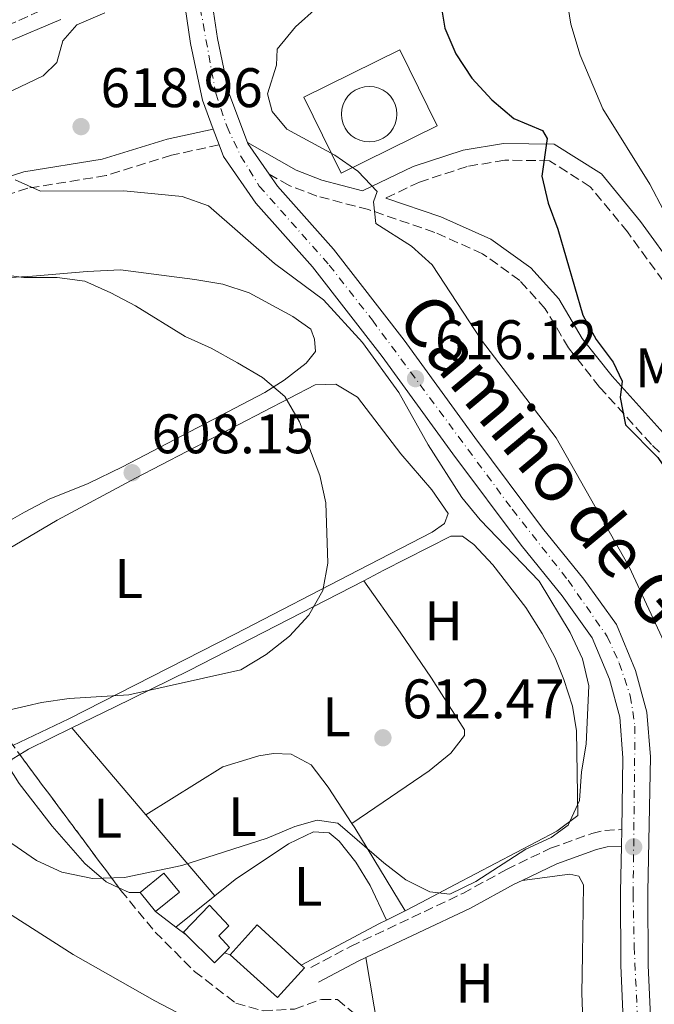
# Model space of a CAD drawing. Units: metres. Extents: x 569857 to 573321, y 4735726 to 4738074.
# Drawn here: x 572119 to 572233, y 4736926 to 4737103 of the extents above; entities that cross this region are included whole.
import ezdxf
from ezdxf.enums import TextEntityAlignment as Align

# ---------------------------------------------------------------- set-up
doc = ezdxf.new("R2010")
doc.units = ezdxf.units.M
doc.header["$MEASUREMENT"] = 0
doc.linetypes.add('DGN Style 3', pattern=[2.435890702152634, 1.739921930109024, -0.6959687720436097])
doc.linetypes.add('DGN Style 4', pattern=[2.7856150101045474, 1.391937544087219, -0.6959687720436097, 0.001739921930109024, -0.6959687720436097])
for name, color, linetype, lineweight in [('Barranco lineal', 142, 'DGN Style 3', 13), ('Camino', 7, 'DGN Style 3', 0), ('Caseta-cabaña', 1, 'Continuous', 0), ('Cementerio puntual', 7, 'Continuous', 0), ('Cota de punto acotado terreno', 7, 'Continuous', 0), ('Curva de nivel directora', 30, 'Continuous', 30), ('Curva de nivel intermedia', 30, 'Continuous', 0), ('Edificio', 1, 'Continuous', 13), ('Eje pista pavimentada', 7, 'DGN Style 4', 0), ('Estanque', 4, 'Continuous', 0), ('Etiqueta de uso rústico', 92, 'Continuous', 0), ('Línea  de muro-pared o tapia', 1, 'Continuous', 13), ('Línea de cambio de uso (parcela vista)', 92, 'Continuous', 0), ('Línea de pista pavimentada', 7, 'Continuous', 0), ('Margen derecho', 7, 'Continuous', 0), ('pavimentado', 23, 'Continuous', 0), ('Punto acotado terreno (símbolo)', 7, 'Continuous', 0), ('Zona arbolada', 92, 'DGN Style 3', 0)]:
    doc.layers.add(name, color=color, linetype=linetype, lineweight=lineweight)
doc.styles.add('Style-Arial', font='arial.ttf')

# ---------------------------------------------------------------- blocks, each defined once
blk = doc.blocks.new('5PATER')
at = {"layer": 'Estanque', "linetype": 'Continuous', "lineweight": 0}
h = blk.add_hatch(color=51, dxfattribs=at)
edge = h.paths.add_edge_path()
edge.add_ellipse((0, 0), major_axis=(-0.1095731443231308, -0.1110710700762829), ratio=0.9994222409660317, start_angle=0, end_angle=360)

msp = doc.modelspace()

# ---------------------------------------------------------------- linework, layer by layer
at = {"layer": 'Barranco lineal', "color": 142, "linetype": 'DGN Style 3', "lineweight": 13}
msp.add_polyline3d([(571936.9000000004, 4737036.939999999, 592.8899999999994), (571946.0199999996, 4737040.17, 593.320000000007), (571959.1500000004, 4737043.699999999, 595.0500000000029), (571974.3600000005, 4737048.470000001, 596.0399999999936), (571980.8399999999, 4737051.42, 596.570000000007), (571988.0099999999, 4737056.300000001, 597.429999999993), (571992.4800000004, 4737058.460000001, 598.070000000007), (571996.1600000003, 4737059.939999999, 598.5099999999948), (572007.9100000003, 4737063.74, 599.1600000000036), (572019.6399999997, 4737068.92, 600.029999999999), (572031.1100000005, 4737073.82, 600.4600000000064), (572039.9199999999, 4737078.430000001, 601.5899999999965), (572049.7300000004, 4737085.41, 602.8399999999965), (572066.7000000002, 4737097.26, 604.3500000000058), (572071.4400000004, 4737098.82, 604.8300000000017), (572073.3300000001, 4737098.949999999, 605), (572098.3899999997, 4737098.390000001, 606.9499999999971), (572105.0300000003, 4737098.84, 608.25), (572109.9199999999, 4737099.77, 608.6199999999953), (572118.8499999996, 4737103.34, 609.7599999999948), (572133.6900000004, 4737110.060000001, 609.779999999999), (572137.0700000003, 4737111.869999999, 609.9799999999959), (572141.9699999997, 4737115.220000001, 610.6199999999953)], dxfattribs=at)
at = {"layer": 'Camino', "color": 7, "linetype": 'DGN Style 3', "lineweight": 0}
for points in [[(572154.8500000008, 4737080.970000002, 616.0899999999965), (572146.2800000012, 4737079.130000004, 616.9600000000065), (572134.5300000008, 4737075.470000002, 616.5200000000042), (572120.4299999991, 4737073.180000001, 615.0099999999948), (572111.0300000003, 4737070.230000002, 613.9299999999931), (572099.0100000015, 4737065.320000002, 613.0700000000071), (572087.82, 4737060.84, 612.8500000000058), (572080.6499999973, 4737057.34, 611.9799999999959), (572068.7800000008, 4737049.109999999, 611.3300000000017), (572062.5799999981, 4737044.100000001, 610.4700000000012), (572058.4499999997, 4737039.100000001, 609.3899999999994), (572054.1900000017, 4737034.65, 608.9600000000065), (572048.8000000004, 4737032.130000001, 608.0899999999965), (572042.4400000013, 4737030.850000001, 607.8699999999955), (572021.9600000004, 4737030.190000001, 605.5), (572013.109999999, 4737029.449999999, 604.6300000000047), (572005.5000000005, 4737027.340000001, 602.8999999999943), (571998.4499999986, 4737026.61, 601.3899999999994), (571989.0399999984, 4737026.290000001, 599.4400000000024), (571976.0299999998, 4737025.800000001, 597.9299999999931), (571964.8200000002, 4737025.610000002, 596.1999999999972), (571952.909999999, 4737026.100000001, 593.3800000000048), (571933.949999998, 4737026.699999999, 591.6499999999943), (571921.7699999984, 4737027.609999999, 589.570000000007)], [(572285.449999998, 4736980.369999999, 630.5200000000041), (572288.1999999996, 4736983.710000004, 631.8200000000071), (572289.5699999996, 4736987.310000001, 632.4700000000013), (572288.9899999985, 4736992.57, 632.4700000000013), (572286.7399999977, 4736999.07, 632.25), (572282.1399999999, 4737005.270000001, 632.25), (572274.489999999, 4737013.120000001, 632.25), (572263.9099999998, 4737025.11, 632.029999999999), (572255.0000000005, 4737033.920000002, 631.6000000000058), (572246.670000002, 4737040.380000001, 631.1699999999984), (572239.98, 4737047.960000001, 630.5200000000041), (572234.6800000003, 4737056.52, 629.4400000000024), (572228.2699999998, 4737065.340000002, 627.9199999999984), (572221.5799999977, 4737073.470000001, 626.6300000000047), (572214.2199999974, 4737078.140000002, 625.1100000000006), (572206.1900000006, 4737078.24, 623.8200000000071), (572199.4200000004, 4737077.100000001, 622.7299999999959), (572190.8500000007, 4737074.290000001, 621.0000000000001), (572184.8500000014, 4737071.430000001, 619.8300000000019)], [(572317.2899999982, 4736943.11, 636.3200000000071), (572309.8000000003, 4736947.359999999, 635.4600000000065), (572299.0899999993, 4736958.24, 633.729999999996), (572286.6900000008, 4736973.949999999, 631.3500000000059), (572275.3999999987, 4736988.290000003, 628.75), (572267.3200000006, 4736998.630000004, 627.8899999999994), (572262.1799999997, 4737003.59, 627.4499999999971), (572254.2600000005, 4737009.08, 626.8099999999977), (572241.1999999981, 4737019.12, 625.7200000000012), (572232.5700000003, 4737027.110000002, 625.2899999999937), (572223.2499999997, 4737037.439999999, 624.6399999999996), (572217.6799999995, 4737044.470000002, 624.2100000000065), (572213.4899999986, 4737051.51, 623.3399999999965), (572208.8900000008, 4737056.600000001, 622.6999999999972), (572202.23, 4737061.41, 621.3999999999943), (572193.62, 4737065.25, 620.529999999999), (572181.6999999998, 4737069.34, 619.6699999999984), (572172.4100000004, 4737071.780000002, 618.1499999999943), (572167.4200000014, 4737073.689999999, 617.070000000007), (572163.8200000006, 4737075.740000002, 616.0899999999965)], [(572171.3299999986, 4736933.09, 617.050000000003), (572178.4999999991, 4736936.860000002, 616.6199999999953), (572198.6600000004, 4736946.380000001, 615.1000000000059), (572206.5300000005, 4736950.710000004, 615.320000000007), (572214.3999999983, 4736954.49, 616.3999999999943), (572221.8599999994, 4736957.150000002, 617.4799999999963), (572224.2100000007, 4736957.720000002, 617.4799999999963), (572227.2300000004, 4736957.86, 617.4799999999963)]]:
    msp.add_polyline3d(points, dxfattribs=at)
at = {"layer": 'Caseta-cabaña', "color": 1, "linetype": 'Continuous', "lineweight": 0, "extrusion": (-0.06087385029338278, 0.07469291398636113, 0.9953468455521849), "elevation": 319602.3158784278, "flags": 128}
msp.add_lwpolyline([(-3436095.083955997, -3295014.615099637), (-3436089.575480709, -3295014.615099637), (-3436089.570488403, -3295019.077674576), (-3436095.086715382, -3295019.071386433), (-3436095.083955997, -3295014.615099637)], close=True, dxfattribs=at)
at = {"layer": 'Caseta-cabaña', "color": 1, "linetype": 'Continuous', "lineweight": 0, "extrusion": (-0.06087385029338278, 0.07469291398636113, 0.9953468455521849), "elevation": 319602.3158479909, "flags": 128}
msp.add_lwpolyline([(-3436089.575480709, -3295014.615099637), (-3436095.083955997, -3295014.615099637), (-3436095.086715382, -3295019.071386433), (-3436089.570488403, -3295019.077674576)], dxfattribs=at)
at = {"layer": 'Caseta-cabaña', "color": 1, "linetype": 'Continuous', "lineweight": 0, "extrusion": (-0.06095772363061015, 0.07462440190275066, 0.9953468513892184), "elevation": 319229.7905816851, "flags": 128}
msp.add_lwpolyline([(-3439808.165411862, -3291173.046957926), (-3439808.165411862, -3291168.584380194)], dxfattribs=at)
at = {"layer": 'Caseta-cabaña', "color": 1, "linetype": 'Continuous', "lineweight": 0, "extrusion": (-0.07809229541836393, 0.07723882769259498, 0.9939495746228602), "elevation": 321809.8449737705, "flags": 128}
msp.add_lwpolyline([(-3770216.140364506, -2906519.167890979), (-3770216.13644051, -2906511.97543767), (-3770218.710348046, -2906511.97543767)], dxfattribs=at)
at = {"layer": 'Caseta-cabaña', "color": 1, "linetype": 'Continuous', "lineweight": 0}
msp.add_polyline3d([(572155.7999999998, 4736935.710000001, 619.1900000000023), (572153.9900000002, 4736933.880000001, 619.1900000000023), (572148.9100000003, 4736938.91, 618.3999999999943), (572148.4199999999, 4736939.390000001, 618.3300000000017), (572153.0999999996, 4736944.26, 617.8899999999994), (572156.5800000001, 4736940.539999999, 618.7599999999948), (572154.79, 4736938.730000001, 618.9799999999959), (572156.7400000002, 4736936.67, 619.1900000000023)], close=True, dxfattribs=at)
msp.add_polyline3d([(572155.7999999998, 4736935.710000001, 619.1900000000023), (572156.7400000002, 4736936.67, 619.1900000000023), (572154.79, 4736938.730000001, 618.9799999999959), (572156.5800000001, 4736940.539999999, 618.7599999999948), (572153.0999999996, 4736944.26, 617.8899999999994), (572148.4199999999, 4736939.390000001, 618.3300000000017), (572148.9100000003, 4736938.91, 618.3999999999943)], dxfattribs=at)
at = {"layer": 'Cementerio puntual', "color": 7, "linetype": 'Continuous', "lineweight": 0, "flags": 128}
msp.add_lwpolyline([(572181.8299999977, 4737091.51), (572182.6982408861, 4737091.434038765), (572183.5401007144, 4737091.208463104), (572184.3299999977, 4737090.840127018), (572185.0439380462, 4737090.340222215), (572185.6602222134, 4737089.723938048), (572186.1601270167, 4737089.01), (572186.5284631017, 4737088.220100717), (572186.7540387628, 4737087.378240888), (572186.8299999977, 4737086.51), (572186.7540387628, 4737085.641759112), (572186.5284631017, 4737084.799899283), (572186.1601270167, 4737084.01), (572185.6602222134, 4737083.296061952), (572185.0439380462, 4737082.679777784), (572184.3299999977, 4737082.179872981), (572183.5401007144, 4737081.811536896), (572182.6982408861, 4737081.585961236), (572181.8299999977, 4737081.51), (572180.9617591094, 4737081.585961236), (572180.1198992811, 4737081.811536896), (572179.3299999977, 4737082.179872981), (572178.6160619493, 4737082.679777784), (572177.9997777821, 4737083.296061952), (572177.4998729788, 4737084.01), (572177.1315368938, 4737084.799899283), (572176.9059612328, 4737085.641759112), (572176.8299999977, 4737086.51), (572176.9059612328, 4737087.378240888), (572177.1315368938, 4737088.220100717), (572177.4998729788, 4737089.01), (572177.9997777821, 4737089.723938048), (572178.6160619493, 4737090.340222215), (572179.3299999977, 4737090.840127018), (572180.1198992811, 4737091.208463104), (572180.9617591094, 4737091.434038765), (572181.8299999977, 4737091.51)], close=True, dxfattribs=at)
msp.add_lwpolyline([(572181.8299999974, 4737091.51), (572182.6982408853, 4737091.434038765), (572183.5401007154, 4737091.208463104), (572184.3299999986, 4737090.840127018), (572185.0439380469, 4737090.340222216), (572185.6602222141, 4737089.723938047), (572186.1601270157, 4737089.010000001), (572186.528463102, 4737088.220100719), (572186.7540387627, 4737087.378240888), (572186.8299999975, 4737086.51), (572186.7540387627, 4737085.641759112), (572186.528463102, 4737084.799899284), (572186.1601270157, 4737084.010000001), (572185.6602222141, 4737083.296061954), (572185.0439380469, 4737082.679777786), (572184.3299999986, 4737082.179872981), (572183.5401007154, 4737081.811536895), (572182.6982408853, 4737081.585961236), (572181.8299999974, 4737081.51), (572180.9617591095, 4737081.585961236), (572180.1198992818, 4737081.811536895), (572179.3299999984, 4737082.179872981), (572178.6160619501, 4737082.679777786), (572177.9997777829, 4737083.296061954), (572177.4998729792, 4737084.010000001), (572177.131536893, 4737084.799899284), (572176.9059612323, 4737085.641759112), (572176.8299999973, 4737086.51), (572176.9059612323, 4737087.378240888), (572177.131536893, 4737088.220100719), (572177.4998729792, 4737089.010000001), (572177.9997777829, 4737089.723938047), (572178.6160619501, 4737090.340222216), (572179.3299999984, 4737090.840127018), (572180.1198992818, 4737091.208463104), (572180.9617591095, 4737091.434038765), (572181.8299999974, 4737091.51)], dxfattribs=at)
at = {"layer": 'Curva de nivel directora', "color": 30, "linetype": 'Continuous', "lineweight": 30, "elevation": 625.0000000000001, "flags": 128}
msp.add_lwpolyline([(572194.599999999, 4737107.09), (572195.4599999996, 4737101.980000001), (572197.4199999998, 4737097.380000001), (572200.2999999988, 4737092.960000002), (572203.8999999998, 4737089.07), (572207.8600000005, 4737085.710000001), (572212.9999999991, 4737083.570000002), (572213.8300000007, 4737082.140000001), (572212.8899999995, 4737075.350000001), (572214.0299999994, 4737070.510000002), (572215.7300000004, 4737065.810000001), (572220.2199999987, 4737050.340000001), (572222.6399999994, 4737045.990000002), (572225.6999999994, 4737041.920000001), (572227.3400000001, 4737038.470000003), (572226.94, 4737035.560000002), (572227.9199999989, 4737030.66), (572233.7300000003, 4737024.750000001), (572236.7500000001, 4737020.41)], dxfattribs=at)
at = {"layer": 'Curva de nivel intermedia', "color": 30, "linetype": 'Continuous', "lineweight": 0, "flags": 128}
for points, elevation in [([(572216.4700000003, 4737112.880000002), (572218.0800000018, 4737102.710000001), (572219.7400000005, 4737097.119999999), (572223.8399999997, 4737087.49), (572232.310000001, 4737073.929999999), (572237.2000000017, 4737064.55), (572239.03, 4737059.850000001), (572238.3500000006, 4737056.52), (572236.4200000016, 4737055.41), (572235.3300000008, 4737052.63), (572236.1700000013, 4737049.869999999), (572244.1300000007, 4737036.069999999), (572247.3400000003, 4737031.519999999), (572254.7099999997, 4737023.800000001), (572266.8500000013, 4737013.680000001)], 630.0000000000001), ([(572134.2800000005, 4737104.720000001), (572129.2400000001, 4737102.589999998), (572126.7600000014, 4737099.679999998), (572125.6700000005, 4737095.789999999), (572123.1900000017, 4737093.429999999), (572113.5300000012, 4737088.810000001)], 615), ([(572172.4700000008, 4737105.710000001), (572168.6100000006, 4737102.230000001), (572165.3099999992, 4737098.199999998), (572165.1799999997, 4737095.3), (572163.5500000002, 4737090.17), (572164.3900000006, 4737086.989999999), (572167.0400000014, 4737083.819999999), (572175.6400000004, 4737079.15), (572179.8100000012, 4737076.27), (572183.250000001, 4737072.63), (572182.6100000017, 4737070.750000001), (572183.040000001, 4737066.869999998), (572189.4300000013, 4737062.749999999), (572193.1500000006, 4737059.409999999), (572202.0500000011, 4737045.84), (572215.4300000009, 4737028.289999999), (572228.5800000007, 4737005.09), (572235.6200000013, 4736989.910000001), (572237.3899999993, 4736985.239999999), (572238.7700000008, 4736979.800000001), (572239.1600000019, 4736974.279999998), (572238.0800000001, 4736953.369999997), (572235.3300000008, 4736937.17), (572235.1299999995, 4736921.53)], 620.0000000000001), ([(572126.3700000001, 4737103.519999999), (572116.77, 4737099.430000001), (572112.0300000014, 4737097.83), (572106.7300000018, 4737096.9), (572101.5599999996, 4737096.31), (572096.4400000012, 4737096.140000001), (572086.2100000007, 4737094.850000001), (572081.2300000007, 4737093.16), (572076.9400000013, 4737090.599999999), (572073.4299999999, 4737086.83), (572070.77, 4737082.310000001), (572067.4700000009, 4737077.999999999)], 609.9999999999999), ([(572118.1700000016, 4737074.720000001), (572122.7400000002, 4737072.670000001), (572137.6900000013, 4737072.74), (572148.2200000013, 4737071.689999999), (572152.9300000007, 4737070.009999999), (572164.7800000017, 4737059.630000001), (572173.6399999998, 4737053.130000001), (572180.6300000014, 4737045.459999999), (572187.1500000014, 4737036.449999999), (572192.4600000001, 4737027.07), (572198.4600000015, 4737017.550000001), (572201.8000000007, 4737013.55), (572212.3799999999, 4737002.529999998), (572217.9600000011, 4736993.289999999), (572220.2000000008, 4736988.59), (572221.3200000006, 4736983.720000001), (572220.8300000011, 4736973.23), (572220.0199999998, 4736968.25), (572219.6399999998, 4736963.12), (572217.5800000011, 4736958.679999999), (572214.5500000003, 4736956.449999998), (572210.0199999996, 4736954.32), (572201.0300000019, 4736948.5), (572196.3300000012, 4736946.26), (572192.7300000004, 4736946.650000001), (572188.4299999999, 4736948.849999998), (572184.4400000002, 4736951.869999998), (572176.2000000012, 4736959.029999999), (572172.4599999996, 4736959.56), (572168.4500000019, 4736958.429999998), (572163.480000001, 4736956.329999999), (572148.1400000008, 4736951.41), (572137.820000001, 4736949.239999999), (572132.0800000011, 4736949.09), (572126.5500000012, 4736950.189999999), (572122.0200000005, 4736952.310000001), (572113.0799999997, 4736958.429999998)], 615), ([(572114.6900000013, 4737057.769999999), (572119.7300000016, 4737057.13), (572125.7100000008, 4737057.119999998), (572130.6900000008, 4737056.460000001), (572135.4100000014, 4737054.4), (572139.8200000015, 4737052.039999997), (572148.7399999999, 4737046.519999999), (572153.4400000004, 4737044.409999999), (572158.17, 4737041.789999999), (572162.6200000005, 4737039.179999999), (572166.6500000004, 4737035.740000002), (572169.3000000012, 4737031.190000001), (572172.9500000014, 4737021.519999999), (572174.030000001, 4737016.63), (572174.4100000008, 4737005.749999999), (572173.5000000012, 4737000.83), (572170.9599999997, 4736996.439999999), (572167.4900000008, 4736992.62), (572163.2900000009, 4736989.359999998), (572158.7300000011, 4736986.560000001), (572138.6400000014, 4736982.069999999), (572127.8900000001, 4736981.42), (572122.9100000003, 4736980.710000001), (572112.55, 4736978.300000001)], 609.9999999999999), ([(572227.2599999995, 4736918.859999998), (572229.9300000005, 4736906.63), (572232.7699999993, 4736896.739999999), (572232.100000001, 4736892.73), (572226.0300000003, 4736888.13), (572221.8200000013, 4736885.439999999), (572216.8200000012, 4736883.930000001), (572206.26, 4736883.599999999), (572201.0000000006, 4736884.260000001), (572197.25, 4736886.599999999), (572194.6000000013, 4736890.600000001), (572186.5000000009, 4736904.810000001), (572183.0200000008, 4736909.09), (572175.6400000004, 4736916.659999999), (572171.0700000015, 4736918.710000001), (572161.7900000011, 4736918.67), (572156.9600000008, 4736919.949999999), (572143.3200000017, 4736927.070000002), (572128.6299999999, 4736935.380000001), (572114.5999999996, 4736944.310000001)], 620.0000000000001)]:
    msp.add_lwpolyline(points, dxfattribs=dict(at, elevation=elevation))
at = {"layer": 'Edificio', "color": 1, "linetype": 'Continuous', "lineweight": 13, "elevation": 619.4100000000036, "flags": 128}
msp.add_lwpolyline([(572170.1799999997, 4736933), (572165.3300000001, 4736927.66), (572156.8499999996, 4736935.359999999), (572161.7000000002, 4736940.710000001), (572169.6200000001, 4736933.51), (572170.1799999997, 4736933)], close=True, dxfattribs=at)
at = {"layer": 'Edificio', "color": 51, "linetype": 'Continuous', "lineweight": 13, "flags": 128}
for points, elevation in [([(572156.8499999996, 4736935.359999999), (572161.7000000002, 4736940.710000001), (572169.6200000001, 4736933.51)], 619.4100000000035), ([(572169.6200000001, 4736933.51), (572170.1799999997, 4736933), (572165.3300000001, 4736927.66), (572156.8499999996, 4736935.359999999)], 619.4100000000036)]:
    msp.add_lwpolyline(points, dxfattribs=dict(at, elevation=elevation))
at = {"layer": 'Eje pista pavimentada', "color": 7, "linetype": 'DGN Style 4', "lineweight": 0}
msp.add_polyline3d([(572150.9499999982, 4737108.460000004, 615.4799999999959), (572154.2299999994, 4737090.270000001, 616.179999999993), (572156.2700000001, 4737084.26, 616.0899999999965), (572158.7199999976, 4737079.01, 616.0899999999965), (572162.0700000004, 4737073.560000001, 616.0899999999965), (572174.659999999, 4737059.369999999, 616.0899999999965), (572182.3999999972, 4737049.449999999, 616.0899999999965), (572207.5499999997, 4737015.460000001, 616.3099999999978), (572217.5799999967, 4737002.7, 616.5000000000001), (572224.6299999988, 4736992.57, 616.5200000000042), (572226.8000000013, 4736987.800000001, 616.5200000000042), (572228.7600000015, 4736981.930000002, 616.6499999999943), (572229.6199999999, 4736976.470000001, 616.8500000000059), (572229.2899999992, 4736946.220000002, 618.070000000007), (572229.479999999, 4736936.810000001, 618.6900000000024), (572230.1000000006, 4736923.040000001, 619.7400000000054)], dxfattribs=at)
at = {"layer": 'Línea  de muro-pared o tapia', "color": 1, "linetype": 'Continuous', "lineweight": 13, "extrusion": (-0.1096752457494589, -0.05383474023254344, 0.9925085194666545), "elevation": -317154.4570205153, "flags": 128}
msp.add_lwpolyline([(-4000288.169938928, 2581546.537222682), (-4000303.388995422, 2581546.532849345), (-4000303.396186108, 2581565.931182993), (-4000288.168152748, 2581565.931182993), (-4000288.169938928, 2581546.537222682)], dxfattribs=at)
at = {"layer": 'Línea de cambio de uso (parcela vista)', "color": 92, "linetype": 'Continuous', "lineweight": 0, "extrusion": (-0.1782294779707764, 0.3903998397983056, 0.903228774047706), "elevation": 1747896.361014506, "flags": 128}
msp.add_lwpolyline([(-2487707.643980494, -3677279.843454944), (-2487709.485420178, -3677280.10932353), (-2487718.176501963, -3677280.365638555)], dxfattribs=at)
at = {"layer": 'Línea de cambio de uso (parcela vista)', "color": 92, "linetype": 'Continuous', "lineweight": 0, "extrusion": (-0.0701779147714255, 0.08250646736463349, 0.9941165641519828), "elevation": 351288.224127888, "flags": 128}
msp.add_lwpolyline([(-3504902.335810717, -3218446.424178669), (-3504902.335810717, -3218467.104497816)], dxfattribs=at)
at = {"layer": 'Línea de cambio de uso (parcela vista)', "color": 92, "linetype": 'Continuous', "lineweight": 0, "extrusion": (-0.07014093099391791, 0.08243542374982879, 0.9941250679419027), "elevation": 350972.8585113477, "flags": 128}
msp.add_lwpolyline([(-3505436.448345074, -3217879.871606992), (-3505436.448345075, -3217899.088612482)], dxfattribs=at)
at = {"layer": 'Línea de cambio de uso (parcela vista)', "color": 92, "linetype": 'Continuous', "lineweight": 0, "extrusion": (-0.8178555073025354, -0.4893319292869387, 0.3027649784159899), "elevation": -2785718.912553287, "flags": 128}
msp.add_lwpolyline([(-3771161.177357905, 885597.3479103459), (-3771160.251300363, 885597.4423424952), (-3771142.794615672, 885597.8935183204)], dxfattribs=at)
at = {"layer": 'Línea de cambio de uso (parcela vista)', "color": 92, "linetype": 'Continuous', "lineweight": 0, "extrusion": (0.0960110115374424, 0.4110701241190585, 0.9065336390450709), "elevation": 2002706.624788529, "flags": 128}
msp.add_lwpolyline([(520236.0563117331, -4299363.733990807), (520237.9431929569, -4299363.236517948), (520239.9437572466, -4299363.690639601)], dxfattribs=at)
at = {"layer": 'Línea de cambio de uso (parcela vista)', "color": 92, "linetype": 'Continuous', "lineweight": 0, "extrusion": (0.01821133767478748, 0.01464711872589504, 0.9997268672458116), "elevation": 80417.8925499891, "flags": 128}
msp.add_lwpolyline([(3332618.25536463, -3413679.251990693), (3332618.25536463, -3413670.266391103)], dxfattribs=at)
at = {"layer": 'Línea de cambio de uso (parcela vista)', "color": 92, "linetype": 'Continuous', "lineweight": 0, "flags": 128}
for points, elevation in [([(572147.0800000001, 4736940.310000001), (572143.4400000004, 4736943.109999999)], 616.3999999999943), ([(572148.9100000003, 4736938.91), (572147.0800000001, 4736940.310000001)], 616.3999999999943), ([(572156.8499999996, 4736935.359999999), (572155.7999999998, 4736935.710000001)], 616.6199999999953)]:
    msp.add_lwpolyline(points, dxfattribs=dict(at, elevation=elevation))
at = {"layer": 'Línea de cambio de uso (parcela vista)', "color": 92, "linetype": 'Continuous', "lineweight": 0, "extrusion": (0.09192275675299105, 0.04650853762993026, 0.9946794271112959), "elevation": 273517.5962131541, "flags": 128}
msp.add_lwpolyline([(3968420.664143435, -2634930.174467929), (3968420.664143435, -2634926.388744749)], dxfattribs=at)
at = {"layer": 'Línea de cambio de uso (parcela vista)', "color": 92, "linetype": 'Continuous', "lineweight": 0, "extrusion": (0.4561326982151891, -0.8360769807081916, 0.3048249398405677), "elevation": -3699267.833094492, "flags": 128}
msp.add_lwpolyline([(2770937.979471303, 1184623.032908852), (2770936.602775169, 1184623.179904616), (2770920.665795511, 1184623.862384948)], dxfattribs=at)
at = {"layer": 'Línea de cambio de uso (parcela vista)', "color": 92, "linetype": 'Continuous', "lineweight": 0}
for points in [[(572114.3799999999, 4737056.949999999, 609.3300000000017), (572121.2999999998, 4737057.4, 609.5399999999936), (572131.0999999996, 4737058.210000001, 611.3800000000047), (572137.0899999999, 4737058.51, 611.7100000000064), (572150.4600000001, 4737056.789999999, 611.4900000000052), (572155.4900000002, 4737055.91, 611.4900000000052), (572160.2400000002, 4737054.369999999, 611.4900000000052), (572168.1200000001, 4737050.100000001, 611.4900000000052), (572171.3099999996, 4737047.83, 611.4900000000052), (572172.0099999999, 4737046.029999999, 611.4900000000052), (572172.1600000003, 4737043.82, 611.4900000000052), (572170.5099999999, 4737041.730000001, 611.2700000000041), (572166.5700000003, 4737038.66, 610.6499999999943), (572163.0599999996, 4737036.430000001, 610.1900000000023), (572137.4699999997, 4737023.119999999, 608.1399999999994), (572131.3099999996, 4737020.08, 607.6000000000058), (572124.2699999996, 4737017.27, 606.9499999999971), (572119.8499999996, 4737014.960000001, 606.5200000000041), (572117.3700000001, 4737013.5, 606.3000000000029)], [(572046.25, 4736996.57, 602.070000000007), (572048.1600000003, 4736996.49, 602.570000000007), (572053.1500000004, 4736996.720000001, 602.8699999999953), (572056.8799999999, 4736997.220000001, 603), (572069.1900000004, 4736999.779999999, 603.2100000000064), (572082.5999999996, 4737001.5, 603.8600000000006), (572093.2599999999, 4737002.529999999, 604.2899999999936), (572103.3600000005, 4737002.859999999, 604.9400000000023), (572108.2400000002, 4737003.32, 606), (572115.79, 4737007.630000001, 606.0200000000041), (572125.7300000004, 4737013.49, 607.1100000000006), (572139.8099999996, 4737021.039999999, 607.75), (572172.1100000005, 4737037.810000001, 611.429999999993), (572175.8499999996, 4737037.970000001, 611.6499999999943), (572179.7300000004, 4737035.630000001, 611.6499999999943), (572187.5300000003, 4737025.430000001, 611.6499999999943), (572193.0999999996, 4737018.960000001, 611.6499999999943), (572196.0300000003, 4737014.680000001, 611.6499999999943), (572195.3499999996, 4737012.880000001, 611.6499999999943), (572193.1399999997, 4737011.34, 611.6499999999943), (572179.8899999997, 4737004.49, 610.570000000007), (572157.6900000004, 4736993.029999999, 609.5599999999977), (572127.8499999996, 4736977.789999999, 609.9199999999983), (572117.7784000002, 4736972.979499999, 610.2724000000017)], [(572180.8399999999, 4737002.609999999, 611.4600000000064), (572184.4800000004, 4737004.480000001, 611.6499999999943), (572196.5, 4737010.640000001, 612.7299999999959), (572198.5800000001, 4737010.65, 612.7299999999959), (572200.6600000003, 4737009.140000001, 612.7299999999959), (572204.0800000001, 4737005.470000001, 612.8999999999943), (572209.9800000004, 4736997.779999999, 613.3800000000047), (572212.9199999999, 4736993.15, 613.5899999999965), (572215.2400000002, 4736988.720000001, 613.7200000000012), (572216.8399999999, 4736984.859999999, 613.8099999999977), (572218.4100000003, 4736980.060000001, 613.9199999999983), (572219.0999999996, 4736975.600000001, 614.029999999999), (572219.3200000003, 4736960.380000001, 614.2400000000052), (572215.5899999999, 4736957.59, 614.4600000000064), (572197.2599999999, 4736947.970000001, 614.7400000000052), (572191.1600000003, 4736944.730000001, 615.1100000000006), (572188.2999999998, 4736943.279999999, 615.4400000000023)], [(572128.3799999999, 4736976.15, 610.8899999999994), (572136.0300000003, 4736979.880000001, 610.779999999999), (572149.4800000004, 4736986.49, 609.8899999999994), (572180.8399999999, 4737002.609999999, 611.4600000000064)], [(572180.8399999999, 4737002.609999999, 611.4600000000064), (572187.4299999997, 4736993.380000001, 611.7299999999959), (572193.0199999996, 4736985.09, 612.4499999999971), (572198.9699999997, 4736975.77, 612.9700000000012), (572198.9800000004, 4736974.779999999, 612.9700000000012), (572196.5099999999, 4736971.58, 612.9700000000012), (572192.5899999999, 4736968.439999999, 613.1300000000047), (572178.7199999997, 4736958.970000001, 613.929999999993)], [(572136.8355, 4736947.3959, 615.1282999999967), (572134.5300000003, 4736948.460000001, 614.8899999999994), (572130.7199999997, 4736951.74, 614.5500000000029), (572124.8499999996, 4736958.49, 613.7100000000064), (572118.9000000004, 4736966.140000001, 612.5), (572116.8499999996, 4736969.4, 611.8600000000006), (572117.6699999999, 4736970.52, 611.2100000000064), (572118.9946, 4736971.346799999, 611.1141000000061)], [(572141.7000000002, 4736960.49, 613.1600000000036), (572155.5, 4736969.140000001, 612.5099999999948), (572162, 4736971.109999999, 612.5099999999948), (572164.6200000001, 4736971.539999999, 612.5099999999948), (572167.8099999996, 4736971.42, 612.7200000000012), (572171.4199999999, 4736969.5, 612.7200000000012), (572174.4800000004, 4736965.5, 613.179999999993), (572178.7199999997, 4736958.970000001, 613.929999999993)], [(572184.9400000004, 4736941.58, 615.320000000007), (572182, 4736947.789999999, 615.5399999999936), (572179.4000000004, 4736952.02, 615.5399999999936), (572176.4199999999, 4736955.789999999, 615.5399999999936), (572174.6100000005, 4736957.300000001, 615.5399999999936), (572171.8399999999, 4736957.430000001, 615.5399999999936), (572167.3300000001, 4736955.289999999, 615.5399999999936), (572157.7400000002, 4736948.890000001, 615.6600000000036), (572154.0800000001, 4736945.939999999, 615.7599999999948)], [(572209.3099999996, 4736948.720000001, 615.5200000000041), (572217.8899999997, 4736949.869999999, 615.7299999999959), (572219.5499999998, 4736949.460000001, 615.7299999999959), (572220.3899999997, 4736947.939999999, 615.7299999999959), (572220.1799999997, 4736935.350000001, 615.9499999999971), (572220.0700000003, 4736928.42, 616.6000000000058), (572220.2599999999, 4736923.49, 617.5), (572220.5199999996, 4736922.199999999, 617.679999999993), (572221.3099999996, 4736920.08, 617.6600000000036)], [(572187.3947000002, 4736911.762599999, 617.550700000007), (572183.9800000004, 4736919.710000001, 616.7100000000064), (572183.4299999997, 4736921.730000001, 616.6000000000058), (572181.2400000002, 4736934.84, 616.5099999999948)]]:
    msp.add_polyline3d(points, dxfattribs=at)
at = {"layer": 'Línea de pista pavimentada', "color": 7, "linetype": 'Continuous', "lineweight": 0, "elevation": 616.0899999999965, "flags": 128}
for points in [[(572153.7899999992, 4737083.810000001), (572154.8500000008, 4737080.970000002)], [(572159.9400000003, 4737081.400000001), (572160.010000002, 4737081.220000003), (572163.8200000006, 4737075.740000002)]]:
    msp.add_lwpolyline(points, dxfattribs=at)
at = {"layer": 'Línea de pista pavimentada', "color": 7, "linetype": 'Continuous', "lineweight": 0, "extrusion": (0.000666030319918173, 0.03330151703759734, 0.9994451287422476), "elevation": 158746.3008555498, "flags": 128}
msp.add_lwpolyline([(-477392.6067940468, -4744798.210945487), (-477392.6067940467, -4744795.208679677)], dxfattribs=at)
at = {"layer": 'Línea de pista pavimentada', "color": 7, "linetype": 'Continuous', "lineweight": 0}
for points in [[(572110.8799999983, 4737153.000000001, 617.5399999999937), (572114.9799999996, 4737151.790000002, 617.3899999999994), (572125.3799999978, 4737147.970000002, 616.7400000000052), (572131.7699999983, 4737143.57, 616.3099999999978), (572137.0599999988, 4737137.650000001, 615.8800000000047), (572141.2399999986, 4737130.610000002, 615.8800000000047), (572144.8900000008, 4737120.939999999, 615.4400000000024), (572148.1299999974, 4737109.880000002, 615.4400000000024), (572149.7100000001, 4737099.230000001, 615.4400000000024), (572151.8400000001, 4737089.000000001, 616.0899999999965), (572153.7899999992, 4737083.810000001, 616.0899999999965)], [(572139.2499999994, 4737142.340000001, 615.9900000000052), (572141.0399999997, 4737140.570000002, 615.8800000000047), (572145.6900000012, 4737132.75, 615.8800000000047), (572149.5599999981, 4737122.500000002, 615.4400000000024), (572152.9400000019, 4737110.939999999, 615.4400000000024), (572154.5500000013, 4737100.09, 615.4400000000024), (572156.5699999997, 4737090.370000001, 616.0899999999965), (572159.9400000003, 4737081.400000001, 616.0899999999965)], [(572154.8500000008, 4737080.970000002, 616.0899999999965), (572155.6299999988, 4737078.92, 616.0899999999965), (572161.4800000003, 4737070.5, 616.0899999999965), (572171.6399999993, 4737059.070000002, 616.0899999999965), (572184.1799999987, 4737042.940000001, 616.0899999999965), (572196.87, 4737025.420000001, 616.3099999999978), (572209.1299999978, 4737009.02, 616.3099999999978), (572216.5100000005, 4736999.92, 616.5200000000042), (572221.9499999988, 4736992.330000001, 616.5200000000042), (572225.0300000011, 4736984.880000002, 616.5200000000042), (572226.8700000006, 4736978.100000001, 616.7400000000052), (572227.4600000007, 4736970.770000001, 617.1699999999984), (572227.2300000004, 4736957.86, 617.6399999999995)], [(572163.8200000006, 4737075.740000002, 616.0899999999965), (572165.3500000017, 4737073.550000001, 616.0899999999965), (572175.4200000013, 4737062.210000002, 616.0899999999965), (572188.1099999981, 4737045.890000001, 616.0899999999965), (572200.8199999996, 4737028.34, 616.3099999999978), (572213.0100000004, 4737012.040000001, 616.3099999999978), (572220.420000002, 4737002.900000001, 616.5200000000042), (572226.2699999993, 4736994.740000002, 616.5200000000042), (572229.6999999981, 4736986.460000002, 616.5200000000042), (572231.73, 4736978.949999999, 616.7400000000052), (572232.379999998, 4736970.920000001, 617.1699999999984), (572231.94, 4736946.650000001, 618.0399999999935), (572232.0100000015, 4736933.510000001, 618.8999999999943), (572232.4600000008, 4736922.9, 619.7700000000041), (572234.1499999984, 4736914.02, 620.8500000000058), (572237.0899999999, 4736906.600000001, 621.5), (572241.9899999973, 4736897.7, 622.1499999999943), (572247.4200000009, 4736889.84, 622.8000000000029), (572254.1199999996, 4736882.029999999, 623.6600000000036), (572262.1299999984, 4736873.830000001, 624.3099999999978), (572271.4800000003, 4736866.430000001, 625.179999999993), (572282.0899999985, 4736859.210000001, 626.0399999999936), (572293.66, 4736850.790000001, 626.9100000000036), (572312.6999999993, 4736837.260000002, 627.3399999999966)], [(572227.1700000024, 4736954.860000002, 617.7400000000052), (572227.0300000015, 4736946.680000001, 618.0399999999935), (572227.0899999996, 4736933.400000001, 618.8999999999943), (572227.5700000002, 4736922.33, 619.7700000000041), (572229.4099999998, 4736912.650000001, 620.8500000000058), (572232.6399999995, 4736904.5, 621.5), (572237.8099999975, 4736895.11, 622.1499999999943), (572243.5300000017, 4736886.84, 622.8000000000029), (572250.4899999975, 4736878.710000001, 623.6600000000036), (572258.8400000005, 4736870.17, 624.3099999999978), (572268.5599999991, 4736862.470000002, 625.179999999993), (572279.2600000009, 4736855.189999999, 626.0399999999936), (572290.7899999978, 4736846.800000001, 626.9100000000036), (572302.089999999, 4736838.77, 627.1699999999983)]]:
    msp.add_polyline3d(points, dxfattribs=at)
at = {"layer": 'Margen derecho', "color": 7, "linetype": 'Continuous', "lineweight": 0, "extrusion": (0.2166845513332422, -0.3050756876235567, 0.9273492492230344), "elevation": -1320569.098184647, "flags": 128}
msp.add_lwpolyline([(3209474.521323795, 3274333.894827477), (3209482.497620314, 3274332.745700044), (3209484.021196976, 3274332.451737212)], dxfattribs=at)
at = {"layer": 'Margen derecho', "color": 7, "linetype": 'Continuous', "lineweight": 0}
for points in [[(572153.7899999992, 4737083.810000001, 616.0899999999965), (572145.519999999, 4737082.029999999, 616.9600000000065), (572133.8400000001, 4737078.400000001, 616.5200000000042), (572119.7299999994, 4737076.11, 615.0099999999948), (572110.0100000009, 4737073.050000001, 613.9299999999931), (572097.8899999994, 4737068.11, 613.0700000000071), (572086.6099999985, 4737063.58, 612.8500000000058), (572079.1200000007, 4737059.940000001, 611.9799999999959), (572066.9799999992, 4737051.520000001, 611.3300000000017), (572060.4600000014, 4737046.240000002, 610.4700000000012), (572056.2100000001, 4737041.09, 609.3899999999994), (572052.4100000003, 4737037.130000001, 608.9600000000065), (572047.8599999994, 4737035.000000001, 608.0899999999965), (572042.0900000005, 4737033.840000001, 607.8699999999955), (572021.7899999983, 4737033.190000001, 605.5), (572012.5700000004, 4737032.420000002, 604.6300000000047), (572004.9400000017, 4737030.300000001, 602.8999999999943), (571998.2399999984, 4737029.600000001, 601.3899999999994), (571988.9299999989, 4737029.279999999, 599.4400000000024), (571975.9499999991, 4737028.800000001, 597.9299999999931), (571964.8500000016, 4737028.61, 596.1999999999972), (571953.0199999985, 4737029.100000001, 593.3800000000048), (571934.1099999989, 4737029.690000001, 591.6499999999943), (571920.4400000006, 4737030.710000002, 589.570000000007)], [(572237.1700000003, 4737058.190000001, 629.4400000000024), (572230.6399999991, 4737067.180000001, 627.9199999999984), (572223.5899999995, 4737075.750000001, 626.6300000000047), (572215.109999999, 4737081.130000001, 625.1100000000006), (572205.9600000004, 4737081.24, 623.8200000000071), (572198.6999999983, 4737080.02, 622.7299999999959), (572189.7300000008, 4737077.080000001, 621.0000000000001), (572180.6000000001, 4737072.730000001, 619.2700000000042), (572173.3400000002, 4737074.640000002, 618.1499999999943), (572168.7100000011, 4737076.41, 617.070000000007), (572159.9400000003, 4737081.400000001, 616.0899999999965)], [(572285.449999998, 4736980.369999999, 630.5200000000041), (572277.7600000012, 4736990.140000001, 628.75), (572269.5500000013, 4737000.640000002, 627.8899999999994), (572264.0799999974, 4737005.920000002, 627.4499999999971), (572256.0300000008, 4737011.510000002, 626.8099999999977), (572243.1299999993, 4737021.42, 625.7200000000012), (572234.7099999995, 4737029.210000002, 625.2899999999937), (572225.5399999984, 4737039.380000002, 624.6399999999996), (572220.1499999972, 4737046.17, 624.2100000000065), (572215.9099999992, 4737053.290000002, 623.3399999999965), (572210.9099999992, 4737058.850000001, 622.6999999999972), (572203.7299999997, 4737064.029999999, 621.3999999999943), (572194.7199999975, 4737068.040000002, 620.529999999999), (572184.8500000014, 4737071.430000001, 619.8300000000019)], [(572209.3099999988, 4736948.720000001, 615.5200000000042), (572215.5599999983, 4736951.710000002, 616.3999999999943), (572222.7199999976, 4736954.279999999, 617.4799999999963), (572224.6399999999, 4736954.74, 617.4799999999963), (572227.1700000024, 4736954.860000002, 617.4799999999963)], [(572181.2399999973, 4736934.840000001, 616.5099999999948), (572200.0300000005, 4736943.710000002, 615.1000000000059), (572207.8999999984, 4736948.040000001, 615.320000000007), (572209.3099999988, 4736948.720000001, 615.5200000000042)]]:
    msp.add_polyline3d(points, dxfattribs=at)
at = {"layer": 'pavimentado', "color": 23, "linetype": 'Continuous', "lineweight": 0}
for points in [[(572152.9400000025, 4737110.939999999, 615.4400000000023), (572154.5500000018, 4737100.09, 615.4400000000023), (572156.5700000002, 4737090.37, 616.0899999999965), (572159.9400000008, 4737081.4, 616.0899999999965), (572160.0100000025, 4737081.220000002, 616.0899999999965), (572163.8200000012, 4737075.740000002, 616.0899999999965), (572165.3500000022, 4737073.550000001, 616.0899999999965), (572175.4200000018, 4737062.210000002, 616.0899999999965), (572188.1099999986, 4737045.890000001, 616.0899999999965), (572200.8200000001, 4737028.34, 616.3099999999977), (572213.0100000007, 4737012.040000001, 616.3099999999977), (572220.4200000026, 4737002.900000001, 616.5200000000041), (572226.2699999998, 4736994.74, 616.5200000000041), (572229.6999999986, 4736986.460000001, 616.5200000000041), (572231.7300000003, 4736978.949999998, 616.7400000000052), (572232.3799999986, 4736970.92, 617.1699999999983), (572231.9400000004, 4736946.65, 618.0399999999936), (572232.010000002, 4736933.51, 618.8999999999943), (572232.4600000012, 4736922.899999999, 619.7700000000041)], [(572227.5700000006, 4736922.329999999, 619.7700000000041), (572227.0900000001, 4736933.4, 618.8999999999943), (572227.030000002, 4736946.680000001, 618.0399999999936), (572227.1700000028, 4736954.86, 617.4799999999959), (572227.230000001, 4736957.859999999, 617.4799999999959), (572227.4600000011, 4736970.770000001, 617.1699999999983), (572226.870000001, 4736978.100000001, 616.7400000000052), (572225.0300000015, 4736984.880000001, 616.5200000000041), (572221.9499999993, 4736992.330000001, 616.5200000000041), (572216.5100000009, 4736999.92, 616.5200000000041), (572209.1299999983, 4737009.019999999, 616.3099999999977), (572196.8700000005, 4737025.420000001, 616.3099999999977), (572184.1799999991, 4737042.939999999, 616.0899999999965), (572171.6399999998, 4737059.070000002, 616.0899999999965), (572161.480000001, 4737070.5, 616.0899999999965), (572155.6299999993, 4737078.92, 616.0899999999965), (572154.8500000013, 4737080.970000002, 616.0899999999965), (572153.7899999997, 4737083.81, 616.0899999999965), (572151.8400000005, 4737089, 616.0899999999965), (572149.7100000004, 4737099.230000001, 615.4400000000023), (572148.1299999979, 4737109.880000001, 615.4400000000023)]]:
    msp.add_polyline3d(points, dxfattribs=at)
at = {"layer": 'Zona arbolada', "color": 92, "linetype": 'DGN Style 3', "lineweight": 0, "extrusion": (-0.07944902522813029, 0.10665805302791, 0.9911164977511955), "elevation": 460387.7764204081, "flags": 128}
msp.add_lwpolyline([(-3288572.411794705, -3426303.058086985), (-3288572.411794704, -3426272.924979257)], dxfattribs=at)
at = {"layer": 'Zona arbolada', "color": 92, "linetype": 'DGN Style 3', "lineweight": 0}
for points in [[(572112.75, 4736979.730000001, 609.9600000000064), (572137.1900000004, 4736946.92, 615.4499999999971), (572143.3600000005, 4736939.42, 616.6699999999983), (572150.4199999999, 4736932.359999999, 617.820000000007), (572157.8499999996, 4736926.640000001, 618.7599999999948), (572162.7400000002, 4736925.27, 618.8000000000029)], [(572136.8355, 4736947.3959, 615.3703999999998), (572137.1900000004, 4736946.92, 615.4499999999971), (572143.3600000005, 4736939.42, 616.6699999999983), (572150.4199999999, 4736932.359999999, 617.820000000007), (572157.8499999996, 4736926.640000001, 618.7599999999948), (572162.7400000002, 4736925.27, 618.8000000000029), (572168.3799999999, 4736925.59, 618.7599999999948), (572173.2800000003, 4736927.33, 619.320000000007), (572176.1200000001, 4736927.289999999, 619.6300000000047), (572179.9900000002, 4736924.100000001, 620.0399999999936), (572182.8300000001, 4736919.91, 620.4199999999983), (572185.8600000005, 4736914.65, 620.8099999999977), (572187.3947000002, 4736911.762599999, 620.9789000000019)], [(572168.3799999999, 4736925.59, 618.7599999999948), (572173.2800000003, 4736927.33, 619.320000000007), (572176.1200000001, 4736927.289999999, 619.6300000000047), (572179.9900000002, 4736924.100000001, 620.0399999999936)]]:
    msp.add_polyline3d(points, dxfattribs=at)

# ---------------------------------------------------------------- block references
at = {"layer": 'Punto acotado terreno (símbolo)', "color": 7, "linetype": 'Continuous', "lineweight": 0, "xscale": 10, "yscale": 10, "zscale": 10}
for p in [(572130.0300000014, 4737084.270000001, 618.960000000007), (572190.1599999999, 4737038.95, 616.1199999999963), (572139.2100000012, 4737022.03, 608.1499999999946), (572184.2999999993, 4736974.369999999, 612.4700000000012), (572229.3799999985, 4736954.750000001, 617.7100000000064)]:
    msp.add_blockref('5PATER', p, dxfattribs=at)

# ---------------------------------------------------------------- texts
at = {"color": 7, "linetype": 'Continuous', "lineweight": 0, "style": 'Style-Arial'}
msp.add_text('Camino de Gollano', height=9, rotation=309.788, dxfattribs=at).set_placement((572221.3142106447, 4737007.620646507, 617.179999999993), align=Align.CENTER)
at = {"layer": 'Cota de punto acotado terreno', "color": 7, "linetype": 'Continuous', "lineweight": 0, "style": 'Style-Arial'}
for s, p in [('618.96', (572133.5300000021, 4737087.769999999, 618.9600000000064)), ('616.12', (572193.6600000008, 4737042.45, 616.1199999999953)), ('608.15', (572142.7099999997, 4737025.53, 608.1499999999943)), ('612.47', (572187.8, 4736977.869999999, 612.4700000000012))]:
    msp.add_text(s, height=7.000000000000002, dxfattribs=at).set_placement(p)
at = {"layer": 'Etiqueta de uso rústico', "color": 92, "linetype": 'Continuous', "lineweight": 0, "style": 'Style-Arial'}
for s, p in [('Mb', (572236.4302462421, 4737040.890010001, 627.929999999993)), ('L', (572138.611420377, 4737002.990010002, 608.2599999999948)), ('H', (572195.1916459894, 4736995.390010002, 612.25)), ('L', (572175.9714203803, 4736978.130010002, 611.9199999999983)), ('L', (572134.8114203817, 4736959.92001, 613.6199999999953)), ('L', (572159.03142038, 4736960.19001, 614.0800000000017)), ('L', (572170.8614203786, 4736947.650010001, 615.8999999999943)), ('H', (572200.7816459874, 4736930.230010002, 615.8999999999943))]:
    msp.add_text(s, height=7.000000000000002, dxfattribs=at).set_placement(p, align=Align.MIDDLE_CENTER)

doc.saveas('drawing.dxf')
